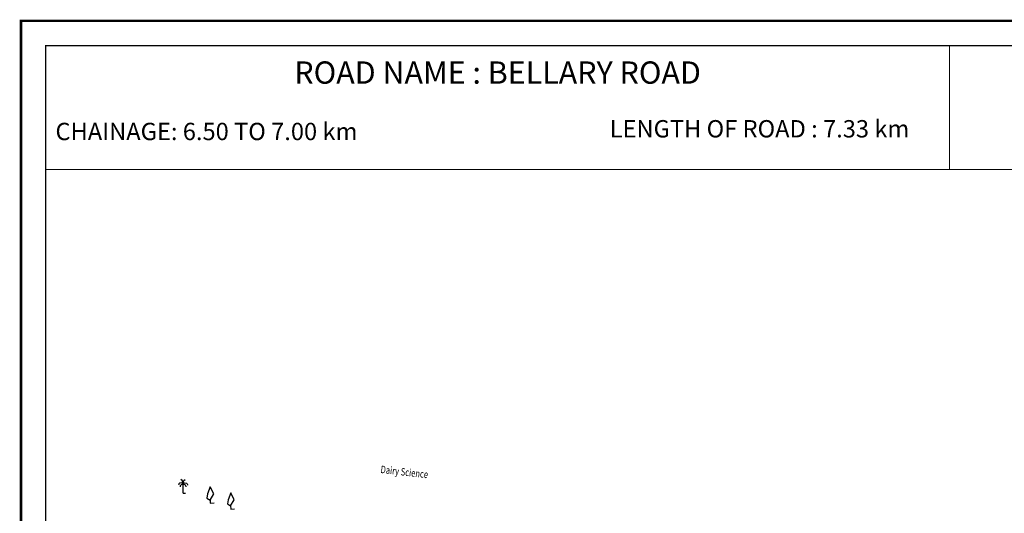
# Model space of a CAD drawing. Extents: x 5321 to 5946, y 11886 to 12306.
# Drawn here: x 5335 to 5534, y 12197 to 12297 of the extents above; entities that cross this region are included whole.
import ezdxf
from ezdxf.enums import TextEntityAlignment as Align

# ---------------------------------------------------------------- set-up
doc = ezdxf.new("R2010")
doc.units = 0
doc.header["$LTSCALE"] = 4
doc.header["$MEASUREMENT"] = 0
doc.layers.get('0').update_dxf_attribs({"linetype": 'CONTINUOUS'})
for name, color, linetype in [('CT', 7, 'CONTINUOUS'), ('SIZE', 7, 'CONTINUOUS'), ('TEXT', 7, 'CONTINUOUS'), ('TR', 82, 'CONTINUOUS'), ('WF', 1, 'CONTINUOUS')]:
    doc.layers.add(name, color=color, linetype=linetype)
doc.styles.add('AR', font='ARIAL.TTF')
doc.styles.add('ROMANS', font='Romans')

# ---------------------------------------------------------------- blocks, each defined once
blk = doc.blocks.new('CT')
at = {"layer": 'TR'}
for points in [[(-0.02, 1.87), (-0.19, 1.98), (-0.37, 2.03), (-0.69, 1.98), (-0.84, 1.87), (-0.9, 1.72), (-0.92, 1.59)], [(-0.02, 1.87), (-0.09, 2.34), (-0.19, 2.5), (-0.48, 2.74)], [(-0.02, 1.87), (0.04, 2.34), (0.14, 2.5), (0.43, 2.74)], [(-0.02, 1.87), (0.14, 1.98), (0.32, 2.03), (0.64, 1.98), (0.8, 1.87), (0.85, 1.72), (0.87, 1.59)], [(-0.02, 1.87), (-0.29, 1.74), (-0.43, 1.64), (-0.53, 1.48), (-0.58, 1.38), (-0.58, 1.27)], [(-0.02, -0.03), (-0.02, 1.87)], [(-0.02, 1.87), (0.25, 1.74), (0.38, 1.64), (0.48, 1.48), (0.53, 1.38), (0.53, 1.27)], [(-0.02, -0.03), (0.46, -0.03)]]:
    blk.add_lwpolyline(points, dxfattribs=at)
blk = doc.blocks.new('TR')
at = {"layer": 'WF', "color": 82, "flags": 128}
blk.add_lwpolyline([(-0.04, 0.65), (0.69, 1.87), (0, 3.29), (-0.54, 1.88), (-0.67, 1.05)], close=True, dxfattribs=at)
at = {"layer": 'WF', "color": 82}
blk.add_lwpolyline([(-0.04, 0.65), (0, 0), (0.77, 0.05)], dxfattribs=at)

msp = doc.modelspace()

# ---------------------------------------------------------------- linework, layer by layer
at = {"const_width": 0.2}
for points in [[(5522.958, 12291.497), (5522.958, 12266.497)], [(5340.689, 12266.497), (5930.689, 12266.497)]]:
    msp.add_lwpolyline(points, dxfattribs=at)
at = {"layer": 'SIZE', "color": 7}
for points, const_width in [([(5335.689, 11896.497), (5935.689, 11896.497), (5935.689, 12296.497), (5335.689, 12296.497)], 0.5), ([(5340.689, 11901.497), (5930.689, 11901.497), (5930.689, 12291.497), (5340.689, 12291.497)], 0.3)]:
    msp.add_lwpolyline(points, close=True, dxfattribs=dict(at, const_width=const_width))

# ---------------------------------------------------------------- block references
at = {"layer": 'CT'}
msp.add_blockref('CT', (5368.408, 12201.201), dxfattribs=at)
at = {"layer": 'TR'}
for p in [(5373.871, 12199.129), (5378.006, 12197.945)]:
    msp.add_blockref('TR', p, dxfattribs=at)

# ---------------------------------------------------------------- texts
at = {"layer": 'TEXT', "color": 7, "style": 'AR'}
for s, height, p in [('ROAD NAME : BELLARY ROAD', 4.5, (5390.824, 12283.822)), ('LENGTH OF ROAD : 7.33 km', 3.5, (5454.431, 12272.971))]:
    msp.add_text(s, height=height, dxfattribs=at).set_placement(p)
at = {"layer": 'TEXT', "style": 'AR'}
msp.add_text('CHAINAGE: 6.50 TO 7.00 km', height=3.5, dxfattribs=at).set_placement((5342.652, 12272.429))
at = {"layer": 'TEXT', "style": 'ROMANS', "width": 0.75}
msp.add_text('Dairy Science ', height=1.5, rotation=353.63247, dxfattribs=at).set_placement((5413.114, 12204.685), align=Align.CENTER)

doc.saveas('drawing.dxf')
